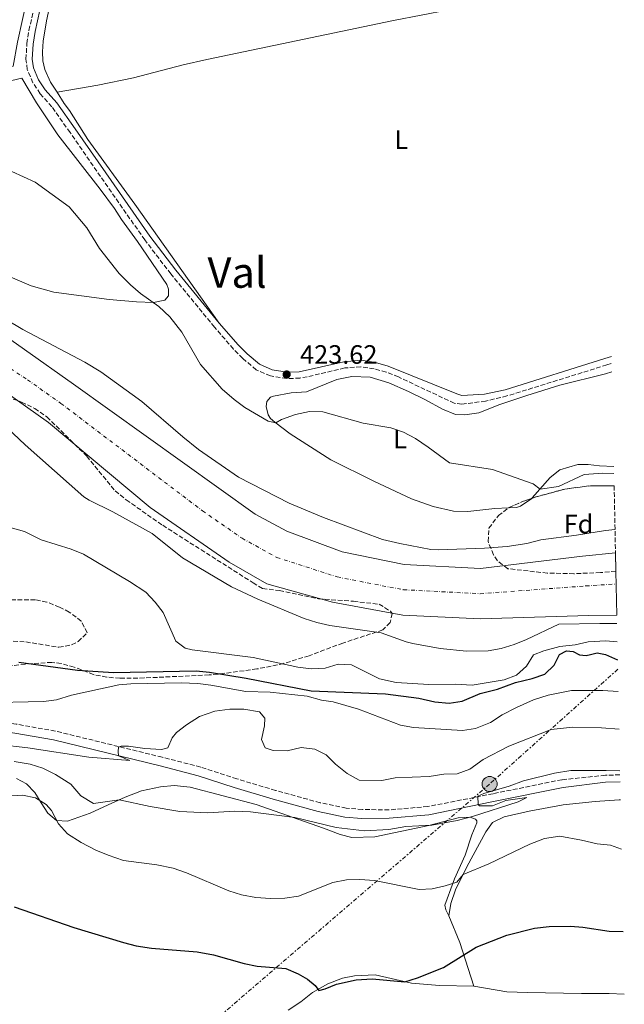
# Model space of a CAD drawing. Units: metres. Extents: x 634918 to 638380, y 4720494 to 4722873.
# Drawn here: x 638131 to 638359, y 4721633 to 4722004 of the extents above; entities that cross this region are included whole.
import ezdxf
from ezdxf.enums import TextEntityAlignment as Align

# ---------------------------------------------------------------- set-up
doc = ezdxf.new("R2010")
doc.units = ezdxf.units.M
doc.header["$MEASUREMENT"] = 0
for name, pattern in [('DGN Style 2', [1.7399219301090239, 1.043953158065414, -0.6959687720436097]), ('DGN Style 3', [2.435890702152634, 1.739921930109024, -0.6959687720436097]), ('DGN Style 4', [2.7856150101045474, 1.391937544087219, -0.6959687720436097, 0.001739921930109024, -0.6959687720436097]), ('DGN Style 7', [3.4798438602180486, 1.565929737098122, -0.6959687720436097, 0.5219765790327072, -0.6959687720436097])]:
    doc.linetypes.add(name, pattern=pattern)
for name, color, linetype, lineweight in [('Camino', 7, 'DGN Style 3', 0), ('Cauce permanente', 151, 'Continuous', 13), ('Cauce permanente (área)', 142, 'Continuous', 13), ('Cota de punto acotado terreno', 7, 'Continuous', 0), ('Curva de nivel directora', 30, 'Continuous', 30), ('Curva de nivel intermedia', 30, 'Continuous', 0), ('Eje cauce permanente (área)', 70, 'DGN Style 4', 0), ('Etiqueta de uso rústico', 92, 'Continuous', 0), ('Etiqueta de zona arbolada', 92, 'Continuous', 0), ('Línea de cambio de uso (parcela vista)', 92, 'Continuous', 0), ('Línea eléctrica', 6, 'DGN Style 7', 0), ('Margen derecho', 7, 'Continuous', 0), ('Poste tendido eléctrico', 7, 'Continuous', 0), ('Punto acotado terreno (símbolo)', 7, 'Continuous', 0), ('Tela metálica o alambrada', 7, 'DGN Style 2', 0), ('Texto de Área (paraje) menor', 7, 'Continuous', 0), ('Zona arbolada', 92, 'DGN Style 3', 0)]:
    doc.layers.add(name, color=color, linetype=linetype, lineweight=lineweight)
doc.styles.add('Style-Arial', font='arial.ttf')

# ---------------------------------------------------------------- blocks, each defined once
blk = doc.blocks.new('5PATER')
at = {"layer": 'Punto acotado terreno (símbolo)', "linetype": 'Continuous', "lineweight": 0}
h = blk.add_hatch(color=51, dxfattribs=at)
edge = h.paths.add_edge_path()
edge.add_ellipse((0, 0), major_axis=(-0.1095731443231308, -0.1110710700762829), ratio=0.9994222409660317, start_angle=0, end_angle=360)
blk = doc.blocks.new('5PELE')
at = {"layer": 'Tela metálica o alambrada', "linetype": 'Continuous', "lineweight": 0}
h = blk.add_hatch(color=9, dxfattribs=at)
edge = h.paths.add_edge_path()
edge.add_arc((-2.000000476837158e-05, 0), 0.2850000000000001, 0, 360)
at = {"layer": 'Tela metálica o alambrada', "color": 252, "linetype": 'Continuous', "lineweight": 0}
blk.add_circle((-2.000000476837158e-05, 0), 0.2850000000000001, dxfattribs=at)

msp = doc.modelspace()

# ---------------------------------------------------------------- linework, layer by layer
at = {"layer": 'Camino', "color": 7, "linetype": 'DGN Style 3', "lineweight": 0, "elevation": 423.5899999999967, "flags": 128}
msp.add_lwpolyline([(638352.0199999993, 4721873.790000003), (638353.8700000001, 4721874.36)], dxfattribs=at)
at = {"layer": 'Camino', "color": 7, "linetype": 'DGN Style 3', "lineweight": 0}
for points in [[(638352.0199999993, 4721873.790000003, 423.5899999999967), (638314.4200000013, 4721862.109999999, 423.2599999999949), (638306.3599999992, 4721860.180000001, 423.1900000000024), (638297.3899999993, 4721859, 423.1900000000024), (638294.5500000007, 4721859.369999999, 423.4600000000065), (638273.5500000011, 4721869.290000001, 423.8500000000058), (638268.9099999988, 4721871.080000001, 423.8899999999995), (638264.3599999979, 4721872.36, 423.8500000000058), (638259.4099999992, 4721873.130000001, 423.6199999999953), (638253.2899999992, 4721872.65, 423.5800000000018), (638239.1900000019, 4721869.32, 423.7500000000001), (638236.4499999994, 4721868.84, 423.7200000000012), (638231.4499999993, 4721868.660000001, 423.6199999999953), (638225.3200000004, 4721869.640000002, 423.4799999999959), (638219.9800000006, 4721871.990000002, 423.1499999999942), (638214.8999999978, 4721876.230000001, 422.8399999999967), (638211.420000002, 4721879.78, 422.6799999999931), (638204.2399999981, 4721888.030000002, 422.5399999999937), (638187.8099999975, 4721908.050000002, 422.1900000000024), (638177.9899999981, 4721920.860000002, 421.8999999999942), (638161.3200000004, 4721944.750000001, 421.2100000000065), (638149.8500000017, 4721961.310000001, 421.2100000000065), (638143.0100000021, 4721970.980000001, 420.6900000000024), (638138.6400000001, 4721975.92, 420.6900000000024), (638135.8500000006, 4721980.050000001, 420.4600000000065), (638133.7499999995, 4721985.030000002, 420.4199999999984), (638133.2499999988, 4721988.880000002, 420.550000000003), (638133.6000000021, 4721994.820000002, 420.8200000000069), (638134.3599999996, 4721999.760000001, 420.9799999999961), (638136.2100000004, 4722007.939999999, 421.2500000000001)], [(638356.9600000014, 4721719.460000004, 440.1699999999984), (638351.4800000007, 4721719.320000002, 440.2499999999999), (638335.0900000001, 4721717.640000001, 440.2499999999999), (638309.1799999999, 4721712.380000001, 440.1199999999955), (638284.6299999988, 4721707.530000002, 439.5700000000069), (638270.0199999996, 4721706.290000003, 439.1900000000024), (638259.9600000012, 4721706.4, 438.9700000000012), (638253.8700000005, 4721706.95, 438.8699999999953), (638244.0699999991, 4721708.95, 438.7500000000001), (638227.2600000005, 4721713.619999999, 438.5899999999965), (638212.6999999983, 4721717.949999999, 438.1100000000006), (638199.0700000004, 4721722.41, 437.2400000000052), (638184.5899999987, 4721726.109999999, 435.9600000000063), (638144.3199999996, 4721735.940000001, 433.5099999999947), (638129.5699999997, 4721738.560000002, 432.6100000000007), (638108.1099999998, 4721741.74, 431.1100000000006), (638091.9499999994, 4721744.199999999, 429.5599999999978), (638077.499999999, 4721746.990000002, 428.1900000000023)]]:
    msp.add_polyline3d(points, dxfattribs=at)
at = {"layer": 'Cauce permanente', "color": 151, "linetype": 'Continuous', "lineweight": 13}
msp.add_polyline3d([(638095.7199999997, 4721905.680000001, 415.1199999999953), (638151.0999999996, 4721866.539999999, 414.6999999999971), (638219.5300000003, 4721817.58, 414.2799999999988), (638231.5, 4721811.230000001, 414.2799999999988), (638252.2800000003, 4721803.380000001, 414.2799999999988), (638275.6600000003, 4721798.66, 414.070000000007), (638304.4400000004, 4721797.109999999, 413.8500000000058), (638342.8700000001, 4721801.76, 414.0500000000029), (638355.29, 4721803.08, 414.0500000000029), (638355.4299999997, 4721796.180000001, 423.1000000000058), (638355.7599999999, 4721779.640000001, 414.0500000000029), (638345.2400000002, 4721779.41, 414.0500000000029), (638304.2800000003, 4721778.210000001, 413.8500000000058), (638275.1600000003, 4721779.65, 414.070000000007), (638248.6500000004, 4721784.539999999, 414.2799999999988), (638223.9199999999, 4721791.41, 414.2799999999988), (638209.75, 4721799.52, 414.2799999999988), (638179.9699999997, 4721820.119999999, 414.2799999999988), (638141.6900000004, 4721852.109999999, 414.6999999999971), (638116.5199999996, 4721869.91, 414.9100000000035)], dxfattribs=at)
at = {"layer": 'Cauce permanente (área)', "color": 142, "linetype": 'Continuous', "lineweight": 13}
for points in [[(637981.7599999999, 4722094.949999999, 416.3899999999995), (637986.2699999996, 4722063.380000001, 416.3899999999995), (637991.0599999997, 4722037.460000001, 416.3899999999995), (638000.79, 4722009.74, 416.179999999993), (638011.7800000003, 4721988.689999999, 416.179999999993), (638033.1900000004, 4721955.119999999, 416.179999999993), (638041.7800000003, 4721946.369999999, 416.179999999993), (638050.0599999997, 4721939.539999999, 415.75), (638067.2800000003, 4721926.9, 415.5399999999936), (638079.5599999997, 4721918.9, 415.5399999999936), (638095.7199999997, 4721905.680000001, 415.1199999999953), (638151.0999999996, 4721866.539999999, 414.6999999999971), (638219.5300000003, 4721817.58, 414.2799999999988), (638231.5, 4721811.230000001, 414.2799999999988), (638252.2800000003, 4721803.380000001, 414.2799999999988), (638275.6600000003, 4721798.66, 414.070000000007), (638304.4400000004, 4721797.109999999, 413.8500000000058), (638342.8700000001, 4721801.76, 414.0500000000029), (638355.29, 4721803.08, 414.0500000000029)], [(638008.5599999997, 4721910.949999999, 416.179999999993), (638011.7800000003, 4721904.039999999, 416.179999999993), (638028.2999999998, 4721887.029999999, 415.75), (638035.0199999996, 4721882.4, 415.75), (638039.2199999997, 4721880.289999999, 415.5399999999936), (638046.3300000001, 4721878.15, 415.5399999999936), (638069.2800000003, 4721874.66, 415.5399999999936), (638081.6399999997, 4721874.369999999, 415.3300000000018), (638093.3399999999, 4721876.630000001, 415.1199999999953), (638098.25, 4721877.060000001, 415.1199999999953), (638103.1299999999, 4721876.52, 414.9100000000035), (638116.5199999996, 4721869.91, 414.9100000000035), (638141.6900000004, 4721852.109999999, 414.6999999999971), (638179.9699999997, 4721820.119999999, 414.2799999999988), (638209.75, 4721799.52, 414.2799999999988), (638223.9199999999, 4721791.41, 414.2799999999988), (638248.6500000004, 4721784.539999999, 414.2799999999988), (638275.1600000003, 4721779.65, 414.070000000007), (638304.2800000003, 4721778.210000001, 413.8500000000058), (638345.2400000002, 4721779.41, 414.0500000000029), (638355.7599999999, 4721779.640000001, 414.0500000000029)]]:
    msp.add_polyline3d(points, dxfattribs=at)
at = {"layer": 'Curva de nivel directora', "color": 30, "linetype": 'Continuous', "lineweight": 30, "flags": 128}
for points, elevation in [([(638130.5399999998, 4721761.930000001), (638152.6500000001, 4721758.880000002), (638166.1799999997, 4721758.050000001), (638197.3499999995, 4721758.640000001), (638202.3200000003, 4721758.140000002), (638216.2199999987, 4721755.890000002), (638240.7099999996, 4721751.100000001), (638268.6899999996, 4721749.930000001), (638281.2400000001, 4721748.28), (638287.2100000003, 4721746.990000002), (638292.6799999998, 4721746.45), (638297.5999999995, 4721747.240000002), (638304.3200000006, 4721750.050000001), (638310.8000000004, 4721751.720000001), (638317.6099999989, 4721754.180000002), (638323.9500000001, 4721755.730000001), (638328.6599999995, 4721757.390000002), (638332.1699999988, 4721760.710000004), (638334.1799999982, 4721764.820000002), (638336.8600000005, 4721766.180000001), (638339.29, 4721765.869999999), (638341.7300000008, 4721764.7), (638344.2199999986, 4721764.390000002), (638345.849999998, 4721764.720000001)], 425), ([(638345.849999998, 4721764.720000001), (638348.3400000003, 4721765.350000001), (638351.5599999989, 4721764.810000002), (638356.0899999996, 4721762.74)], 425), ([(638128.8200000009, 4721669.720000001), (638151.3200000003, 4721662.010000002), (638169.9299999981, 4721656.289999999), (638174.7899999997, 4721655.12), (638180.5699999998, 4721654.270000001), (638197.669999999, 4721652.890000002), (638203.9000000006, 4721651.680000001), (638215.4099999996, 4721648.430000001), (638220.3099999991, 4721647.470000002), (638231.1799999988, 4721646.610000002), (638235.7400000008, 4721644.580000003), (638239.3399999995, 4721642.550000002), (638242.1400000001, 4721640.100000001), (638243.5199999993, 4721638.220000003), (638245.9299999988, 4721638.880000002), (638250.1599999999, 4721640.710000004), (638257.61, 4721642.320000002), (638263.6200000002, 4721642.619999999), (638275.9499999996, 4721641.58), (638280.7100000004, 4721643.060000001), (638290.4600000002, 4721646.930000001), (638302.7699999994, 4721654.61), (638314.3299999997, 4721659.050000002), (638324.7399999991, 4721661.740000002), (638330.3299999991, 4721662.350000001), (638338.3899999993, 4721662.470000002), (638342.9899999994, 4721662.130000002), (638352.9400000003, 4721660.61)], 450), ([(638352.9400000003, 4721660.61), (638358.1300000004, 4721660.470000002)], 450)]:
    msp.add_lwpolyline(points, dxfattribs=dict(at, elevation=elevation))
at = {"layer": 'Curva de nivel intermedia', "color": 30, "linetype": 'Continuous', "lineweight": 0, "flags": 128}
for points, elevation in [([(638350.5199999996, 4721833.099999999), (638343.5400000013, 4721832.569999999), (638333.7900000014, 4721828.060000001), (638326.9299999995, 4721827.08), (638324.3000000009, 4721829.009999999), (638308.9200000007, 4721834.390000001), (638292.7200000001, 4721836.949999998), (638284.7800000008, 4721842.88), (638279.9200000013, 4721846.060000001), (638275.3799999995, 4721848.439999999), (638270.6600000011, 4721850.08), (638260.2100000017, 4721851.83), (638245.0200000014, 4721856.13), (638240.0200000012, 4721856.230000001), (638234.7700000008, 4721855.149999999), (638229.5400000004, 4721853.249999999), (638227.3099999997, 4721851.99), (638224.4599999998, 4721852.679999999), (638215.6599999999, 4721857.829999999), (638211.6100000021, 4721860.769999999), (638207.1399999994, 4721864.729999999), (638198.9699999999, 4721873.9), (638191.9100000011, 4721886.16), (638187.4000000005, 4721891.96), (638183.3300000003, 4721895.789999999), (638176.4000000012, 4721900.730000001), (638172.5600000012, 4721903.930000001), (638168.3800000015, 4721908.21), (638160.9800000007, 4721917.58), (638156.2199999997, 4721925.460000001), (638149.5600000012, 4721933.279999999), (638136.6700000009, 4721942.550000002), (638127.9, 4721946.640000001)], 420.0000000000001), ([(638355.1100000006, 4721811.84), (638351.520000001, 4721811.519999999), (638340.6400000001, 4721809.660000001), (638327.1300000006, 4721807.899999999), (638321.9299999994, 4721806.539999999), (638314.4400000017, 4721805.480000001), (638305.8899999997, 4721804.819999999), (638288.5700000015, 4721804.17), (638285.7599999997, 4721804.359999999), (638274.0100000015, 4721806.569999999), (638267.5499999997, 4721808.13), (638245.2800000005, 4721816.38), (638232.3600000012, 4721821.789999999), (638213.2800000017, 4721831.489999999), (638198.2700000004, 4721841.970000001), (638192.3200000002, 4721846.699999998), (638176.9199999998, 4721860.04), (638161.4299999999, 4721871.2), (638155.4400000019, 4721874.83), (638132.0700000009, 4721887.15), (638119.5300000014, 4721894.56)], 415), ([(638355.8200000015, 4721776.390000001), (638349.3600000017, 4721776.42), (638334.0000000016, 4721776.180000001), (638321.7800000019, 4721770.449999999), (638317.0900000002, 4721768.529999999), (638312.250000001, 4721767.09), (638307.3100000012, 4721766.199999998), (638299.1700000007, 4721765.980000001), (638289.1900000006, 4721767.019999998), (638279.0000000005, 4721768.9), (638276.4700000002, 4721769.52), (638267.0700000013, 4721772.949999998), (638247.6600000011, 4721775.710000001), (638242.7800000017, 4721776.819999999), (638238.0099999995, 4721778.359999999), (638220.5199999993, 4721785.630000001), (638210.6100000007, 4721790.279999999), (638192.1700000004, 4721801.189999999), (638180.8200000002, 4721810.289999999), (638166.020000001, 4721818.49), (638156.9999999999, 4721822.859999999), (638155.0000000016, 4721824.199999998), (638132.9600000004, 4721843.66), (638109.9900000017, 4721865.349999998)], 415), ([(638350.5199999996, 4721833.099999999), (638354.6900000004, 4721832.96)], 420.0000000000001), ([(638125.9100000008, 4721812.92), (638132.650000002, 4721811.09), (638138.9999999999, 4721807.939999999), (638150.2699999998, 4721804.380000002), (638154.9200000011, 4721802.56), (638172.2500000005, 4721792.279999998), (638178.3400000014, 4721788.220000001), (638181.8600000017, 4721784.54), (638184.9400000018, 4721780.609999998), (638189.7000000007, 4721769.859999999), (638193.2000000009, 4721767.21), (638195.8400000005, 4721766.529999998), (638218.7900000014, 4721763.599999998), (638235.7000000007, 4721760), (638240.6600000004, 4721759.430000001), (638245.9100000008, 4721759.609999998), (638250.8300000007, 4721761.17), (638255.8399999995, 4721760.849999999), (638266.4600000011, 4721755.659999999), (638272.6900000006, 4721754.220000001), (638284.9600000017, 4721753.439999999), (638295.010000001, 4721753.569999999), (638301.3400000011, 4721753.27), (638313.3700000008, 4721755.279999999)], 420.0000000000001), ([(638313.3700000008, 4721755.279999999), (638318.0400000003, 4721757.060000001), (638321.7300000006, 4721760.42), (638324.4100000004, 4721764.66), (638328.2500000005, 4721766.100000001), (638334.3800000015, 4721767.82), (638340.0800000012, 4721768.429999999), (638344.9699999996, 4721769.539999999), (638351.6900000009, 4721769.929999998)], 420.0000000000001), ([(638351.6900000009, 4721769.929999998), (638355.9600000001, 4721769.539999999)], 420.0000000000001), ([(638116.7100000007, 4721746.609999998), (638139.8100000012, 4721747.08), (638144.76, 4721747.730000001), (638150.4200000018, 4721749.409999999), (638168.2200000006, 4721753.369999998), (638172.7800000003, 4721753.759999999), (638191.6600000008, 4721754.13), (638197.9599999995, 4721753.84), (638202.9300000007, 4721753.24), (638216.0500000011, 4721750.9), (638225.2100000009, 4721750.609999999), (638239.1699999997, 4721749.13), (638244.5899999999, 4721747.63), (638248.9300000007, 4721746.899999999), (638258.5199999996, 4721744.250000001), (638274.3200000002, 4721738.210000001), (638279.2500000009, 4721737.319999999), (638297.6399999997, 4721736.15), (638302.5599999994, 4721736.98), (638308.2400000012, 4721739.21), (638312.5599999995, 4721742.029999998), (638317.9800000021, 4721744.850000001)], 430), ([(638317.9800000021, 4721744.850000001), (638324.4400000017, 4721747.680000001), (638329.8799999999, 4721749.430000001), (638338.690000001, 4721751.230000001), (638350.5300000008, 4721751.180000001)], 430), ([(638350.5300000008, 4721751.180000001), (638356.3300000011, 4721750.8)], 430), ([(638167.9400000012, 4721728.32), (638168.130000001, 4721729.880000001), (638169.1200000013, 4721730.31), (638171.9199999997, 4721730.320000002), (638177.9900000005, 4721729.449999999), (638184.3000000003, 4721729.060000001), (638186.7400000012, 4721729.59), (638188.3100000003, 4721733.380000001), (638189.9700000011, 4721735.380000001), (638193.7300000006, 4721738.31), (638198.6600000013, 4721741.470000001), (638204.3800000012, 4721743.499999999), (638210.0000000005, 4721744.239999999), (638215.3300000014, 4721744.26), (638221.1600000008, 4721743.210000001), (638223.2400000016, 4721740.779999999), (638223.0400000005, 4721737.939999999), (638221.980000001, 4721732.810000001), (638223.310000001, 4721729.65), (638226.3399999996, 4721728.59), (638231.6700000005, 4721728.499999999), (638236.9099999998, 4721729.76), (638242.0700000008, 4721729.179999999), (638246.2900000009, 4721726.960000001), (638249.8600000005, 4721723.460000001), (638254.2500000005, 4721720.029999998), (638258.7200000007, 4721717.470000001), (638267.3399999996, 4721717.399999999), (638272.2600000014, 4721718.329999999), (638285.1300000015, 4721718.899999999), (638290.6600000014, 4721719.779999999), (638295.6700000005, 4721719.890000001), (638300.370000001, 4721721.59), (638305.4800000007, 4721725.24), (638315.120000001, 4721730.279999998), (638331.0100000009, 4721736.57), (638339.0500000009, 4721737.390000001), (638350.03, 4721737.21)], 435.0000000000001), ([(638350.03, 4721737.21), (638356.6100000005, 4721736.720000001)], 435.0000000000001), ([(638122.9400000002, 4721730.859999999), (638133.9700000008, 4721729.65), (638156.990000001, 4721726.17), (638172.3700000012, 4721724.890000001), (638168.0400000017, 4721726.659999999), (638167.9400000012, 4721728.32)], 435.0000000000001), ([(638351.8200000004, 4721721.080000001), (638338.4500000018, 4721721.069999999), (638332.2699999993, 4721720.079999999), (638320.6200000017, 4721717.23), (638315.2900000009, 4721715.159999999), (638305.6500000006, 4721712.490000002), (638303.4500000011, 4721711.390000002), (638303.5700000018, 4721708.269999999), (638304.0600000013, 4721707.859999999), (638308.9600000009, 4721707.810000001), (638313.9699999999, 4721709.849999999), (638321.9500000017, 4721710.970000001), (638318.5800000011, 4721709.34), (638301.4100000004, 4721703.74), (638295.6900000006, 4721702.23), (638286.0599999991, 4721700.56), (638276.3499999996, 4721700.019999999), (638269.9300000002, 4721698.880000001), (638260.7000000011, 4721698.36), (638250.1300000009, 4721699.609999999), (638234.5700000018, 4721703.409999999), (638217.8600000015, 4721705.57), (638211.7700000008, 4721705.749999999), (638201.6900000002, 4721705.199999999), (638191.2200000006, 4721705.73), (638179.9800000021, 4721707.59), (638168.320000001, 4721710.039999999), (638158.740000001, 4721708.720000001), (638153.9600000001, 4721711.55), (638150.1199999999, 4721716.020000001), (638144.3399999997, 4721719.640000002), (638139.6400000014, 4721721.930000001), (638134.8800000005, 4721723.460000001), (638128.7699999996, 4721724.440000001)], 440), ([(638351.8200000004, 4721721.080000001), (638356.9300000002, 4721720.970000001)], 440), ([(638105.1100000001, 4721710.230000001), (638131.9400000012, 4721711.789999999), (638136.8000000005, 4721710.77), (638140.9199999999, 4721708.250000001), (638142.8600000001, 4721706.099999998), (638145.5300000011, 4721700.990000002), (638148.9300000009, 4721697.32), (638154.0800000007, 4721694.029999998), (638159.5600000013, 4721691.149999999), (638164.1500000001, 4721689.17), (638169.9400000017, 4721687.26), (638182.480000001, 4721685.590000001), (638188.6299999999, 4721684.369999997), (638193.6700000003, 4721682.62), (638209.6200000005, 4721675.779999998), (638214.3900000004, 4721674.279999998), (638219.7700000005, 4721673.33), (638225.3700000017, 4721672.859999998), (638230.7899999998, 4721673.100000001), (638235.8700000005, 4721673.82), (638248.8800000015, 4721678.930000001), (638254.0200000001, 4721679.910000001), (638259.0100000014, 4721680.119999998), (638264.5000000009, 4721679.71), (638281.3000000005, 4721676.289999997), (638286.2900000017, 4721676.539999999), (638291.1799999999, 4721677.650000001), (638295.5200000008, 4721679.05), (638297.9100000003, 4721681.949999999), (638307.6300000009, 4721686.02), (638322.990000001, 4721693.4), (638328.520000001, 4721695.550000001), (638334.280000001, 4721696.369999998), (638342.5199999999, 4721694.940000001), (638348.4299999997, 4721693.460000001)], 445), ([(638348.4299999997, 4721693.460000001), (638353.4299999998, 4721692.939999999), (638357.5100000012, 4721691.55)], 445)]:
    msp.add_lwpolyline(points, dxfattribs=dict(at, elevation=elevation))
at = {"layer": 'Eje cauce permanente (área)', "color": 70, "linetype": 'DGN Style 4', "lineweight": 0}
msp.add_polyline3d([(638113.0099999999, 4721882.060000001, 414.9600000000065), (638133.8099999997, 4721868.230000001, 414.8099999999977), (638146.4000000004, 4721859.33, 414.6999999999971), (638199.75, 4721818.850000001, 414.320000000007), (638214.6399999997, 4721808.550000001, 414.2799999999988), (638227.7100000001, 4721801.32, 414.2799999999988), (638250.4699999997, 4721793.970000001, 414.2799999999988), (638275.4100000003, 4721789.16, 414.070000000007), (638304.3600000005, 4721787.66, 413.8500000000058), (638344.0599999997, 4721790.59, 414.0500000000029), (638355.5300000003, 4721791.310000001, 414.0500000000029)], dxfattribs=at)
at = {"layer": 'Línea de cambio de uso (parcela vista)', "color": 92, "linetype": 'Continuous', "lineweight": 0, "extrusion": (-0.5563128365219153, -0.0793191712112899, 0.8271786366917938), "elevation": -729238.7362562008, "flags": 128}
msp.add_lwpolyline([(-4584295.686737064, 1074241.551475014), (-4584285.205328985, 1074244.86144249), (-4584268.111090014, 1074248.313774159)], dxfattribs=at)
at = {"layer": 'Línea de cambio de uso (parcela vista)', "color": 92, "linetype": 'Continuous', "lineweight": 0}
for points in [[(638144.9400000004, 4721976.439999999, 421.1499999999942), (638142.4600000001, 4721980.279999999, 421.0200000000041), (638140.3700000001, 4721985.050000001, 421.0200000000041), (638139.6399999997, 4721988.34, 421.0200000000041), (638139.4299999997, 4721991.720000001, 421.0200000000041), (638139.6699999999, 4721995.710000001, 421.1499999999942), (638140.9299999997, 4722003.41, 421.4100000000035), (638144.2699999996, 4722018.699999999, 421.8099999999977), (638149.7599999999, 4722036.850000001, 422.4700000000012), (638153.2000000002, 4722046.560000001, 422.8600000000006), (638157.2699999996, 4722053.449999999, 423.5200000000041), (638160.1299999999, 4722057.26, 423.9199999999983), (638163.7400000002, 4722064.350000001, 424.179999999993), (638177.7300000006, 4722095.439999999, 424.0500000000029), (638182.79, 4722108.289999999, 424.0500000000029)], [(638025.6299999999, 4722007.460000001, 419.820000000007), (638030.6100000005, 4721993.66, 419.7100000000065), (638033.1200000001, 4721989.27, 419.6100000000006), (638037.1799999997, 4721984.529999999, 419.6100000000006), (638041.4000000004, 4721980.980000001, 419.6100000000006), (638045.5599999997, 4721976.689999999, 419.6100000000006), (638049.9199999999, 4721973.01, 419.6100000000006), (638052.4000000004, 4721971.57, 419.6100000000006), (638054.7699999996, 4721971.17, 419.6100000000006), (638059.5800000001, 4721970.980000001, 419.6100000000006), (638063.3399999999, 4721971.5, 419.6100000000006), (638078.5, 4721974.730000001, 419.9199999999983), (638105.8899999997, 4721981.609999999, 420.4499999999971), (638128.4699999997, 4721986.24, 420.4499999999971), (638130.0099999999, 4721995.34, 420.4499999999971), (638135.6699999999, 4722021, 421.1900000000023)], [(638339.1299999999, 4722017.050000001, 423.8899999999995), (638330.3200000003, 4722015.57, 423.8899999999995), (638302.8899999997, 4722009.560000001, 424.0500000000029), (638271.7000000002, 4722003.49, 423.9199999999983), (638201.3399999999, 4721988.82, 424.320000000007), (638192.4000000004, 4721986.730000001, 424.320000000007), (638173.7699999996, 4721981.83, 423), (638160.29, 4721979.07, 422.1999999999971), (638144.9400000004, 4721976.439999999, 421.1499999999942)], [(638088.1600000003, 4721971.619999999, 419.820000000007), (638131.75, 4721981.699999999, 420.3500000000058), (638137.2599999999, 4721972.42, 420.3500000000058), (638145.2400000002, 4721960.369999999, 420.3500000000058), (638161.1799999997, 4721939.970000001, 420.7700000000041), (638166.54, 4721932.74, 420.7700000000041), (638169.1699999999, 4721928.529999999, 420.9799999999959), (638175.3099999997, 4721920.279999999, 421.0899999999965), (638186.2800000003, 4721904.07, 421.4100000000035), (638186.9299999997, 4721902.310000001, 421.0899999999965), (638186.9500000002, 4721899.789999999, 420.7700000000041), (638185.4900000002, 4721898.119999999, 420.3500000000058), (638181.2699999996, 4721897.350000001, 419.929999999993)], [(638206.0599999997, 4721889.57, 422.5399999999936), (638174.2199999997, 4721934.350000001, 421.7200000000012), (638156.54, 4721958.67, 421.0599999999977), (638149.6799999997, 4721969.58, 421.0599999999977), (638147.6200000001, 4721972.25, 421.2200000000012), (638144.9400000004, 4721976.439999999, 421.1499999999942)], [(638181.2699999996, 4721897.350000001, 419.929999999993), (638174.8300000001, 4721897.51, 419.5099999999948), (638164.6299999999, 4721898.439999999, 419.1900000000023), (638143.75, 4721901.180000001, 418.7700000000041), (638135.1600000003, 4721903.59, 418.8699999999953), (638121.0499999998, 4721909.640000001, 418.7700000000041)], [(638315.0477, 4721819.976, 418.9278000000049), (638309.9000000004, 4721819.74, 419.1000000000058), (638299.7300000006, 4721818.65, 419.1000000000058), (638294.3200000003, 4721818.76, 419.1000000000058), (638286.5700000003, 4721820.5, 419.1000000000058), (638278.4600000001, 4721823.34, 419.1000000000058), (638264.2800000003, 4721829.980000001, 419.1000000000058), (638248.0499999998, 4721838.109999999, 419.1000000000058), (638232.7699999996, 4721847.83, 419.6300000000047), (638227.0099999999, 4721852.220000001, 420.0200000000041), (638225.4000000004, 4721853.67, 420.0200000000041), (638224.5099999999, 4721854.99, 420.2799999999989), (638223.7100000001, 4721858.210000001, 420.4199999999983), (638223.9699999997, 4721860.050000001, 420.5500000000029), (638225.3600000005, 4721861.619999999, 420.679999999993), (638226.5, 4721862, 420.679999999993), (638233.0800000001, 4721863.32, 421.0800000000018), (638238.8799999999, 4721863.609999999, 421.2100000000065), (638250.3399999999, 4721868.279999999, 421.8699999999953), (638256.0099999999, 4721869.439999999, 422.1300000000047), (638262.8399999999, 4721869.210000001, 422.1300000000047), (638269.8700000001, 4721867.07, 422.1300000000047), (638277.3099999997, 4721863.800000001, 422.1300000000047), (638283.6699999999, 4721860.640000001, 422.1300000000047), (638290.1500000004, 4721857.09, 422.5299999999989), (638294.9900000002, 4721855.09, 422.7899999999936), (638298.4900000002, 4721855.029999999, 422.6600000000035), (638303.8099999997, 4721855.82, 422.6600000000035), (638311.7800000003, 4721858.890000001, 423.0599999999977), (638321.8899999997, 4721862.350000001, 423.1900000000023), (638334.3799999999, 4721866.16, 423.320000000007), (638351.54, 4721870.439999999, 423.320000000007), (638353.9400000004, 4721871.17, 423.3099999999977)], [(638354.6500000004, 4721835.550000001, 421.1900000000023), (638349.3099999997, 4721835.869999999, 421.3699999999953), (638344.9500000002, 4721836.369999999, 421.2100000000065), (638341.0999999996, 4721836.289999999, 421.2100000000065), (638334.3099999997, 4721834.27, 421.2100000000065), (638330.6799999997, 4721831.359999999, 420.8099999999977), (638323.9600000001, 4721823.699999999, 419.3600000000006), (638323.7509000005, 4721823.557600001, 419.3350999999966)], [(638323.7509000005, 4721823.557600001, 419.3350999999966), (638319.5099999999, 4721820.67, 418.8300000000018), (638317.9699999997, 4721820.109999999, 418.8300000000018), (638315.0477, 4721819.976, 418.9278000000049)], [(638129.6299999999, 4721718.109999999, 444.0099999999948), (638133.3899999997, 4721716.130000001, 444.2200000000012), (638136.5300000003, 4721712.789999999, 444.6300000000047), (638139.0099999999, 4721708.980000001, 445.1499999999942), (638141.4600000001, 4721705.01, 445.1499999999942), (638144.75, 4721702.26, 444.9799999999959), (638148.9400000004, 4721702.08, 444.0099999999948), (638157.4100000003, 4721705.09, 442), (638164.2100000001, 4721708.140000001, 440.5500000000029), (638170.6299999999, 4721711.109999999, 439.6900000000023), (638176.7199999997, 4721713.49, 439.1999999999971), (638183.8600000005, 4721714.92, 438.2700000000041), (638189.0700000003, 4721715.449999999, 437.8500000000058), (638195.0700000003, 4721714.82, 437.8899999999995), (638219.9800000006, 4721708.289999999, 439.820000000007), (638245.3399999999, 4721699.350000001, 440.070000000007), (638251.5700000003, 4721697.029999999, 440.6199999999953), (638255.9800000006, 4721695.859999999, 441.0399999999936), (638264.5899999999, 4721696.100000001, 441.3099999999977), (638284.9400000004, 4721700.430000001, 440.2100000000065), (638296.0700000003, 4721703.24, 439.9600000000065), (638300.4900000002, 4721703.480000001, 440.1399999999995), (638302.5800000001, 4721702.75, 440.3800000000047), (638303.0700000003, 4721702.100000001, 440.5500000000029), (638303.1200000001, 4721701.449999999, 440.7200000000012), (638301.1799999997, 4721696.92, 441.5899999999965)], [(638357.1500000004, 4721710.07, 441.679999999993), (638356.6900000004, 4721710.100000001, 441.7299999999959), (638347.5700000003, 4721709.49, 442.7700000000041), (638335.5499999998, 4721708.189999999, 443.4600000000065), (638322.79, 4721705.850000001, 443.3899999999995), (638313.3099999997, 4721703.689999999, 443.1199999999953), (638308.9100000003, 4721701.58, 443.0500000000029), (638306.5099999999, 4721698.050000001, 442.9400000000023), (638299.3499999996, 4721684.850000001, 444.6399999999995), (638295.0599999997, 4721676.24, 445.7100000000065), (638293.3099999997, 4721670.99, 446.7799999999989), (638292.4800000006, 4721666.390000001, 447.5800000000018)], [(638301.1799999997, 4721696.92, 441.5899999999965), (638298.6399999997, 4721689.27, 442.8999999999942), (638294.6600000003, 4721680.279999999, 444.6999999999971), (638291.8799999999, 4721672.83, 445.9100000000035), (638290.9500000002, 4721670.460000001, 446.6000000000058), (638291.3499999996, 4721668.630000001, 447.0899999999965), (638292.4800000006, 4721666.390000001, 447.5800000000018)], [(638301.9100000003, 4721639.880000001, 451.3800000000047), (638289, 4721640.16, 450.7200000000012), (638278.4000000004, 4721641, 450.1300000000047), (638264.8200000003, 4721644.210000001, 449.4100000000035), (638257.0099999999, 4721643.84, 449.3399999999965), (638252.4600000001, 4721642.9, 449.3699999999953), (638246.8899999997, 4721640.810000001, 449.5500000000029), (638241.2300000006, 4721637.57, 450.1000000000058), (638236.75, 4721634.039999999, 450.929999999993), (638232.0300000003, 4721630.92, 451.4100000000035)], [(638358.6100000005, 4721636.850000001, 452.9100000000035), (638352.8899999997, 4721637.109999999, 452.8899999999995), (638342.54, 4721637.130000001, 453.179999999993), (638322.1900000004, 4721637.539999999, 452.7299999999959), (638314.3700000001, 4721637.789999999, 452.070000000007), (638301.9100000003, 4721639.880000001, 451.3800000000047)]]:
    msp.add_polyline3d(points, dxfattribs=at)
at = {"layer": 'Línea eléctrica', "color": 6, "linetype": 'DGN Style 7', "lineweight": 0}
msp.add_polyline3d([(638356.1599999995, 4721759.220000001, 426.4700000000012), (638307.8799999995, 4721716.010000001, 438.8699999999953), (638187.4999999994, 4721612.499999999, 455.0500000000029), (638163.5251125805, 4721591.026759096, 457.3160999999964), (638032.8200000003, 4721473.960000001, 469.6699999999983), (637898.3099999994, 4721355.920000001, 477.3699999999953), (637948.449999999, 4721256.88, 497.6499999999942), (638016.2600000021, 4721123.249999999, 498.8600000000006), (638098.7800000005, 4720961.850000001, 491.1000000000058), (638150.5000000005, 4720860.890000001, 482.5299999999989)], dxfattribs=at)
at = {"layer": 'Margen derecho', "color": 7, "linetype": 'Continuous', "lineweight": 0, "extrusion": (0.0146408173951045, 0.0003754055680632695, 0.9998927470167301), "elevation": 11558.75001056553, "flags": 128}
msp.add_lwpolyline([(638276.6842479872, 4721712.723494831), (638282.1448340366, 4721712.863494839)], dxfattribs=at)
at = {"layer": 'Margen derecho', "color": 7, "linetype": 'Continuous', "lineweight": 0}
for points in [[(638206.0599999976, 4721889.570000002, 422.5399999999937), (638189.6799999982, 4721909.530000002, 422.1900000000024), (638179.9100000004, 4721922.27, 421.8999999999942), (638163.2800000008, 4721946.109999999, 421.2100000000065), (638151.8000000007, 4721962.680000002, 421.2100000000065), (638144.8799999985, 4721972.460000004, 420.6900000000024), (638140.530000001, 4721977.380000002, 420.6900000000024), (638137.9600000005, 4721981.190000001, 420.4600000000065), (638136.0699999996, 4721985.660000001, 420.4199999999984), (638135.6400000005, 4721988.960000004, 420.550000000003), (638135.969999999, 4721994.57, 420.8200000000069), (638136.6999999977, 4721999.32, 420.9799999999961), (638138.5199999993, 4722007.36, 421.2500000000001)], [(638353.820000001, 4721876.960000002, 423.6000000000058), (638351.2899999986, 4721876.170000001, 423.5899999999967), (638313.7899999989, 4721864.410000003, 423.2599999999949), (638305.8899999997, 4721862.830000001, 423.1900000000024), (638297.4499999997, 4721862.34, 423.1900000000024), (638295.5100000018, 4721862.910000003, 423.4600000000065), (638269.6599999998, 4721873.340000001, 423.8899999999995), (638264.8699999996, 4721874.690000001, 423.8500000000058), (638259.4999999986, 4721875.529999999, 423.6199999999953), (638252.9200000004, 4721875.010000001, 423.5800000000018), (638236.199999999, 4721871.220000003, 423.7200000000012), (638231.6000000013, 4721871.050000003, 423.6199999999953), (638225.9999999999, 4721871.950000001, 423.4799999999959), (638221.2500000001, 4721874.040000001, 423.1499999999942), (638216.5199999983, 4721877.980000001, 422.8399999999967), (638213.1700000021, 4721881.400000001, 422.6799999999931), (638206.0599999976, 4721889.570000002, 422.5399999999937)], [(637979.6600000006, 4721767.520000001, 425.550000000003), (638015.7499999999, 4721755.720000002, 425.8699999999955), (638030.5199999999, 4721751.960000002, 425.9999999999999), (638061.1999999977, 4721746.640000002, 427.1499999999942), (638072.7899999993, 4721744.440000001, 427.8000000000029), (638091.3700000005, 4721740.859999999, 429.5599999999978), (638107.609999999, 4721738.380000001, 431.1100000000006), (638129.0199999998, 4721735.210000002, 432.6100000000007), (638143.6200000001, 4721732.620000001, 433.5099999999947), (638183.7699999984, 4721722.820000002, 435.9600000000063), (638198.1200000005, 4721719.150000001, 437.2400000000052), (638211.6900000002, 4721714.710000004, 438.1100000000006), (638226.3199999996, 4721710.36, 438.5899999999965), (638243.28, 4721705.650000001, 438.7500000000001), (638253.3799999986, 4721703.59, 438.8699999999953), (638259.7899999992, 4721702.980000001, 438.9700000000012), (638270.0100000006, 4721703.140000001, 439.1900000000024), (638285.030000001, 4721704.450000001, 439.5700000000069), (638308.7399999973, 4721709.340000002, 440.1199999999955), (638335.5899999986, 4721714.699999999, 440.2499999999999), (638351.55, 4721716.730000001, 440.2499999999999)]]:
    msp.add_polyline3d(points, dxfattribs=at)
at = {"layer": 'Zona arbolada', "color": 92, "linetype": 'DGN Style 3', "lineweight": 0, "flags": 128}
for points, elevation in [([(638323.7509000005, 4721823.557600001), (638325.2400000002, 4721824.08), (638336.2400000002, 4721827.060000001), (638346.1500000004, 4721828.34), (638354.79, 4721828.279999999)], 423.3699999999955), ([(638315.0477, 4721819.976), (638315.2400000002, 4721820.119999999), (638320.2800000003, 4721822.34), (638323.7509000005, 4721823.557600001)], 423.3699999999953)]:
    msp.add_lwpolyline(points, dxfattribs=dict(at, elevation=elevation))
at = {"layer": 'Zona arbolada', "color": 92, "linetype": 'DGN Style 3', "lineweight": 0}
for points in [[(638121.5300000003, 4721863.529999999, 422.3999999999942), (638131.5899999999, 4721859.76, 422.3000000000029), (638136.5999999996, 4721857.42, 422.2299999999959), (638141.1500000004, 4721854.24, 422.2299999999959), (638156.1200000001, 4721839.460000001, 421.9600000000065), (638166.8300000001, 4721826.380000001, 421.8899999999995), (638171.0499999998, 4721822.970000001, 421.8300000000018), (638184.7400000002, 4721813.41, 422.2799999999989), (638218.7599999999, 4721791.779999999, 424.5), (638222.3700000001, 4721789.65, 424.7200000000012), (638228.6799999997, 4721788.850000001, 425.5500000000029), (638243.4000000004, 4721785.76, 425), (638256.6299999999, 4721784.800000001, 424.6499999999942), (638266.2699999996, 4721783.699999999, 424.1699999999983), (638270.5599999997, 4721781.060000001, 424.0399999999936), (638271.1600000003, 4721780.25, 424.0299999999989), (638270.3899999997, 4721776.779999999, 424.0299999999989), (638267.6600000003, 4721774.039999999, 424.0299999999989), (638252.5899999999, 4721769.09, 424.3800000000047), (638239.8600000005, 4721764.33, 424.7899999999936), (638230.3200000003, 4721761.4, 425.3099999999977), (638220.2199999997, 4721759.33, 426.1900000000023), (638205.5199999996, 4721757.350000001, 428.4400000000023), (638202.2000000002, 4721757.09, 428.8000000000029), (638177.79, 4721755.939999999, 429.9100000000035), (638168.6600000003, 4721755.859999999, 429.9100000000035), (638163.6799999997, 4721756.25, 429.7400000000052), (638158.6699999999, 4721757.230000001, 429.570000000007), (638151.3600000005, 4721760.02, 429.2899999999936), (638146.5, 4721761.4, 429.2200000000012), (638142.9600000001, 4721761.82, 429.2200000000012), (638132.9900000002, 4721761.189999999, 429.2200000000012), (638117.8799999999, 4721759.279999999, 429.2200000000012)], [(638121.5300000003, 4721863.529999999, 422.3999999999942), (638131.5899999999, 4721859.76, 422.3000000000029), (638136.5999999996, 4721857.42, 422.2299999999959), (638141.1500000004, 4721854.24, 422.2299999999959), (638156.1200000001, 4721839.460000001, 421.9600000000065), (638166.8300000001, 4721826.380000001, 421.8899999999995), (638171.0499999998, 4721822.970000001, 421.8300000000018), (638184.7400000002, 4721813.41, 422.2799999999989), (638218.7599999999, 4721791.779999999, 424.5), (638222.3700000001, 4721789.65, 424.7200000000012), (638228.6799999997, 4721788.850000001, 425.5500000000029)], [(638355.4299999997, 4721796.180000001, 423.1000000000058), (638349.6100000005, 4721795.619999999, 423.1699999999983), (638339.5899999999, 4721795.199999999, 423.2599999999948), (638329.6100000005, 4721795.41, 423.3300000000018), (638314.7300000006, 4721797.09, 423.3699999999953), (638310.8200000003, 4721800.039999999, 423.3699999999953), (638309.3200000003, 4721802.32, 423.3699999999953), (638307.29, 4721807.359999999, 423.3699999999953), (638307.6399999997, 4721812.359999999, 423.3699999999953), (638311.1799999997, 4721817.08, 423.3699999999953), (638315.0477, 4721819.976, 423.3699999999953)], [(638228.6799999997, 4721788.850000001, 425.5500000000029), (638243.4000000004, 4721785.76, 425), (638256.6299999999, 4721784.800000001, 424.6499999999942), (638266.2699999996, 4721783.699999999, 424.1699999999983), (638270.5599999997, 4721781.060000001, 424.0399999999936), (638271.1600000003, 4721780.25, 424.0299999999989), (638270.3899999997, 4721776.779999999, 424.0299999999989), (638267.6600000003, 4721774.039999999, 424.0299999999989), (638252.5899999999, 4721769.09, 424.3800000000047), (638239.8600000005, 4721764.33, 424.7899999999936), (638230.3200000003, 4721761.4, 425.3099999999977), (638220.2199999997, 4721759.33, 426.1900000000023), (638205.5199999996, 4721757.350000001, 428.4400000000023), (638202.2000000002, 4721757.09, 428.8000000000029), (638177.79, 4721755.939999999, 429.9100000000035), (638168.6600000003, 4721755.859999999, 429.9100000000035), (638163.6799999997, 4721756.25, 429.7400000000052), (638158.6699999999, 4721757.230000001, 429.570000000007), (638151.3600000005, 4721760.02, 429.2899999999936), (638146.5, 4721761.4, 429.2200000000012), (638142.9600000001, 4721761.82, 429.2200000000012), (638132.9900000002, 4721761.189999999, 429.2200000000012), (638117.8799999999, 4721759.279999999, 429.2200000000012)], [(638113.8899999997, 4721770.980000001, 428.8699999999953), (638133.2199999997, 4721769.49, 428.5299999999989), (638145.6399999997, 4721767.539999999, 428.3899999999995), (638150.4600000001, 4721768.369999999, 428.3000000000029), (638152.9400000004, 4721769.66, 428.25), (638156.3499999996, 4721772.970000001, 428.179999999993), (638154.0599999997, 4721777.380000001, 428.1199999999953), (638149.54, 4721780.77, 428.0399999999936), (638145.8200000003, 4721782.630000001, 427.9700000000012), (638141.1100000005, 4721784.51, 427.679999999993), (638136.7100000001, 4721785.390000001, 427.3500000000058), (638122.3799999999, 4721785.369999999, 426.7299999999959)], [(638113.8899999997, 4721770.980000001, 428.8699999999953), (638133.2199999997, 4721769.49, 428.5299999999989), (638145.6399999997, 4721767.539999999, 428.3899999999995), (638150.4600000001, 4721768.369999999, 428.3000000000029), (638152.9400000004, 4721769.66, 428.25), (638156.3499999996, 4721772.970000001, 428.179999999993), (638154.0599999997, 4721777.380000001, 428.1199999999953), (638149.54, 4721780.77, 428.0399999999936), (638145.8200000003, 4721782.630000001, 427.9700000000012), (638141.1100000005, 4721784.51, 427.679999999993), (638136.7100000001, 4721785.390000001, 427.3500000000058), (638122.3799999999, 4721785.369999999, 426.7299999999959)]]:
    msp.add_polyline3d(points, dxfattribs=at)
msp.add_polyline3d([(638354.79, 4721828.279999999, 423.3699999999953), (638355.29, 4721803.08, 414.0500000000029), (638355.4299999997, 4721796.180000001, 423.1000000000058), (638349.6100000005, 4721795.619999999, 423.1699999999983), (638339.5899999999, 4721795.199999999, 423.2599999999948), (638329.6100000005, 4721795.41, 423.3300000000018), (638314.7300000006, 4721797.09, 423.3699999999953), (638310.8200000003, 4721800.039999999, 423.3699999999953), (638309.3200000003, 4721802.32, 423.3699999999953), (638307.29, 4721807.359999999, 423.3699999999953), (638307.6399999997, 4721812.359999999, 423.3699999999953), (638311.1799999997, 4721817.08, 423.3699999999953), (638315.2400000002, 4721820.119999999, 423.3699999999953), (638320.2800000003, 4721822.34, 423.3699999999953), (638325.2400000002, 4721824.08, 423.3699999999953), (638336.2400000002, 4721827.060000001, 423.3699999999953), (638346.1500000004, 4721828.34, 423.3699999999953)], close=True, dxfattribs=at)

# ---------------------------------------------------------------- block references
at = {"layer": 'Poste tendido eléctrico', "color": 7, "linetype": 'Continuous', "lineweight": 0, "xscale": 10, "yscale": 10, "zscale": 10}
msp.add_blockref('5PELE', (638307.8799999995, 4721716.010000001, 438.8699999999953), dxfattribs=at)
at = {"layer": 'Punto acotado terreno (símbolo)', "color": 7, "linetype": 'Continuous', "lineweight": 0, "xscale": 10, "yscale": 10, "zscale": 10}
msp.add_blockref('5PATER', (638231.4299999991, 4721870.220000001, 423.6199999999953), dxfattribs=at)

# ---------------------------------------------------------------- texts
at = {"layer": 'Cota de punto acotado terreno', "color": 7, "linetype": 'Continuous', "lineweight": 0, "style": 'Style-Arial'}
msp.add_text('423.62', height=7.000000000000002, dxfattribs=at).set_placement((638236.4699999979, 4721874.220000002, 423.6199999999953))
at = {"layer": 'Etiqueta de uso rústico', "color": 92, "linetype": 'Continuous', "lineweight": 0, "style": 'Style-Arial'}
for p in [(638274.6014203809, 4721958.640010001, 423.9100000000035), (638274.1814203784, 4721845.890010001, 419.8600000000006)]:
    msp.add_text('L', height=7.000000000000002, dxfattribs=at).set_placement(p, align=Align.MIDDLE_CENTER)
at = {"layer": 'Etiqueta de zona arbolada', "color": 92, "linetype": 'Continuous', "lineweight": 0, "style": 'Style-Arial'}
msp.add_text('Fd', height=7.000000000000002, dxfattribs=at).set_placement((638341.3674413644, 4721813.880010001, 416.0500000000029), align=Align.MIDDLE_CENTER)
at = {"layer": 'Texto de Área (paraje) menor', "color": 7, "linetype": 'Continuous', "lineweight": 0, "style": 'Style-Arial'}
msp.add_text('Val', height=11.5, dxfattribs=at).set_placement((638212.7706603092, 4721908.580010002, 422.5500000000029), align=Align.MIDDLE_CENTER)

doc.saveas('drawing.dxf')
